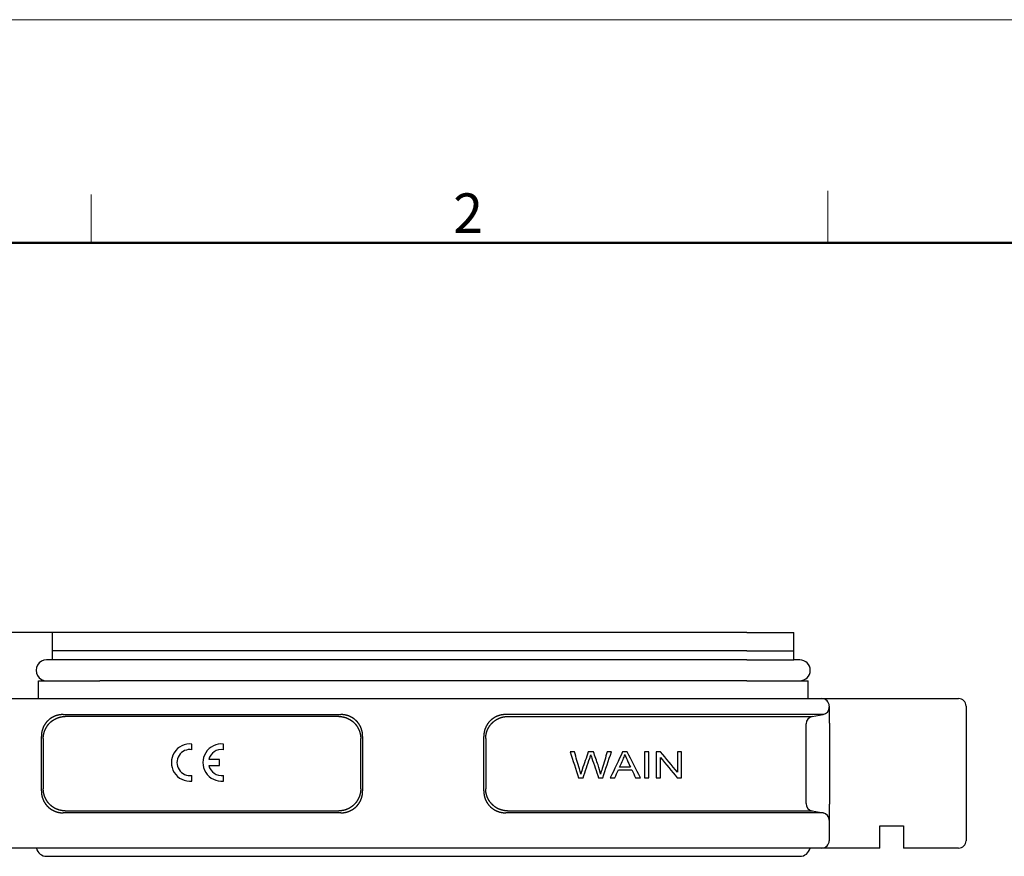
# Model space of a CAD drawing. Units: millimetres. Extents: x 1592 to 2186, y 588 to 1008.
# Drawn here: x 1681 to 1814, y 896 to 1008 of the extents above; entities that cross this region are included whole.
import ezdxf

# ---------------------------------------------------------------- set-up
doc = ezdxf.new("R2010")
doc.units = ezdxf.units.MM
doc.header["$PDMODE"] = 3
doc.header["$PDSIZE"] = 8
doc.layers.get('0').update_dxf_attribs({"linetype": 'CONTINUOUS', "lineweight": 30})
doc.layers.get('Defpoints').update_dxf_attribs({"linetype": 'CONTINUOUS'})
for name, color, linetype, lineweight in [('Dim', 3, 'CONTINUOUS', 15), ('图框', 7, 'CONTINUOUS', 20), ('粗实线', 7, 'CONTINUOUS', 25)]:
    doc.layers.add(name, color=color, linetype=linetype, lineweight=lineweight)
doc.styles.add('Romans字体', font='romans.shx', dxfattribs={"width": 0.75})
doc.dimstyles.new('01', dxfattribs={"dimtxt": 5, "dimasz": 4.5, "dimexe": 1.2, "dimexo": 0.2, "dimgap": 0.5, "dimtad": 1, "dimdsep": 46, "dimtxsty": 'Romans字体', "dimcen": 0, "dimclrd": 1, "dimclre": 6, "dimclrt": 4, "dimazin": 2, "dimtfac": 1, "dimtofl": 0, "dimtmove": 0, "dimatfit": 3, "dimfxl": 1, "dimtolj": 1, "dimtzin": 0, "dimarcsym": 0})

# ---------------------------------------------------------------- blocks, each defined once
blk = doc.blocks.new('A4图框-NEW')
at = {"layer": '图框', "color": 1, "lineweight": 18}
blk.add_line((833.413, 690.535), (1130.412, 690.535), dxfattribs=at)
at = {"layer": '图框', "color": 6}
for p, q in [((882.948, 678.796), (882.948, 675.535)), ((932.483, 679.035), (932.483, 675.535))]:
    blk.add_line(p, q, dxfattribs=at)
at = {"layer": '图框', "lineweight": 50}
blk.add_line((836.913, 675.535), (1126.929, 675.535), dxfattribs=at)
at = {"layer": '图框', "color": 6, "insert": (907.295, 678.86), "char_height": 2.652, "width": 2.55791, "attachment_point": 1, "style": 'Romans字体'}
blk.add_mtext('2', dxfattribs=at)
blk = doc.blocks.new('*D49')
at = {"color": 6, "linetype": 'Continuous', "lineweight": -2}
for p, q in [((1691.85, 925.99), (1649.83, 925.99)), ((1663.85, 896.99), (1649.83, 896.99))]:
    blk.add_line(p, q, dxfattribs=at)
at = {"color": 1, "linetype": 'Continuous', "lineweight": -2}
blk.add_line((1651.03, 902.49), (1651.03, 920.49), dxfattribs=at)
at = {"color": 1, "linetype": 'Continuous'}
for points in [[(1650.11, 920.49), (1651.94, 920.49), (1651.03, 925.99)], [(1650.11, 902.49), (1651.94, 902.49), (1651.03, 896.99)]]:
    blk.add_solid(points, dxfattribs=at)
at = {"layer": 'Defpoints', "color": 0, "linetype": 'Continuous'}
for p in [(1651.03, 925.99), (1692.05, 925.99), (1664.05, 896.99)]:
    blk.add_point(p, dxfattribs=at)
at = {"color": 4, "linetype": 'Continuous', "insert": (1646.53, 911.54), "char_height": 8, "attachment_point": 5, "rotation": 90, "style": 'Romans字体'}
blk.add_mtext('\\A1;29', dxfattribs=at)

msp = doc.modelspace()

# ---------------------------------------------------------------- linework, layer by layer
for p, q in [((1692.049, 925.993), (1685.699, 925.993)), ((1685.699, 923.493), (1685.699, 925.993)), ((1779.049, 925.993), (1692.049, 925.993)), ((1779.049, 925.993), (1785.399, 925.993)), ((1785.399, 923.493), (1785.399, 925.993)), ((1692.049, 923.493), (1685.699, 923.493)), ((1685.699, 922.293), (1685.699, 923.493)), ((1779.049, 923.493), (1692.049, 923.493)), ((1779.049, 923.493), (1785.399, 923.493)), ((1785.399, 922.293), (1785.399, 923.493)), ((1685.699, 922.293), (1684.899, 922.293)), ((1692.049, 922.293), (1685.699, 922.293)), ((1779.049, 922.293), (1692.049, 922.293)), ((1779.049, 922.293), (1785.399, 922.293)), ((1786.199, 922.293), (1785.399, 922.293)), ((1683.799, 919.493), (1692.049, 919.493)), ((1683.799, 917.093), (1683.799, 919.493)), ((1779.049, 919.493), (1692.049, 919.493)), ((1779.049, 919.493), (1787.299, 919.493)), ((1787.299, 917.093), (1787.299, 919.493)), ((1670.549, 917.093), (1779.049, 917.093)), ((1779.049, 917.093), (1789.149, 917.093)), ((1789.149, 917.093), (1794.149, 917.093)), ((1794.149, 917.093), (1800.549, 917.093)), ((1800.549, 917.093), (1807.549, 917.093)), ((1790.149, 916.093), (1790.149, 915.932)), ((1790.149, 915.932), (1790.149, 914.439)), ((1808.549, 916.093), (1808.549, 897.993)), ((1687.149, 914.947), (1724.449, 914.947)), ((1724.194, 914.692), (1687.404, 914.692)), ((1779.049, 914.947), (1746.649, 914.947)), ((1746.904, 914.692), (1779.049, 914.692)), ((1787.049, 902.979), (1787.049, 913.707)), ((1787.875, 914.692), (1789.323, 914.947)), ((1684.195, 904.693), (1684.195, 911.993)), ((1684.45, 911.738), (1684.45, 904.948)), ((1727.148, 904.948), (1727.148, 911.738)), ((1727.403, 911.993), (1727.403, 904.693)), ((1743.695, 904.693), (1743.695, 911.993)), ((1743.95, 911.738), (1743.95, 904.948)), ((1790.208, 912.006), (1790.208, 904.68)), ((1687.404, 901.994), (1724.194, 901.994)), ((1746.904, 901.994), (1779.049, 901.994)), ((1787.875, 901.994), (1789.323, 901.739)), ((1790.149, 902.247), (1790.149, 900.754)), ((1724.449, 901.739), (1687.149, 901.739)), ((1779.049, 901.739), (1746.649, 901.739)), ((1790.149, 900.754), (1790.149, 897.993)), ((1796.949, 897.993), (1796.949, 899.993)), ((1796.949, 899.993), (1800.149, 899.993)), ((1800.149, 899.993), (1800.149, 897.993)), ((1796.949, 896.993), (1796.949, 897.993)), ((1800.149, 897.993), (1800.149, 896.993)), ((1779.049, 896.993), (1674.149, 896.993)), ((1789.149, 896.993), (1779.049, 896.993)), ((1794.149, 896.993), (1789.149, 896.993)), ((1796.949, 896.993), (1794.149, 896.993)), ((1800.549, 896.993), (1800.149, 896.993)), ((1807.549, 896.993), (1800.549, 896.993)), ((1684.899, 895.893), (1694.099, 895.893)), ((1694.099, 895.893), (1776.999, 895.893)), ((1776.999, 895.893), (1786.199, 895.893))]:
    msp.add_line(p, q)
for points in [[(1687.149, 914.947), (1687.082, 914.947, 0.0054874), (1687.015, 914.946, 0.0055017), (1686.948, 914.943, 0.0054987), (1686.882, 914.938, 0.0054879), (1686.815, 914.932, 0.0054853), (1686.748, 914.925, 0.005486), (1686.682, 914.916, 0.0054894), (1686.616, 914.905, 0.0054957), (1686.55, 914.894, 0.0055048), (1686.485, 914.88, 0.0055173), (1686.42, 914.866, 0.0055318), (1686.355, 914.849, 0.0055505), (1686.291, 914.832, 0.0055706), (1686.227, 914.813, 0.0055956), (1686.163, 914.792, 0.0056203), (1686.101, 914.77, 0.0056494), (1686.038, 914.747, 0.0056813), (1685.976, 914.722, 0.0057226), (1685.915, 914.696, 0.0057469), (1685.855, 914.669, 0.0057592), (1685.795, 914.64, 0.005758), (1685.735, 914.609, 0.0057422), (1685.677, 914.578, 0.0057341), (1685.619, 914.545, 0.005731), (1685.562, 914.511, 0.0057304), (1685.506, 914.475, 0.0057314), (1685.451, 914.438, 0.0057356), (1685.397, 914.4, 0.0057434), (1685.343, 914.361, 0.0057526), (1685.291, 914.32, 0.005765), (1685.239, 914.278, 0.005781), (1685.188, 914.235, 0.0058041), (1685.139, 914.191, 0.0058174), (1685.09, 914.146, 0.0058243), (1685.043, 914.099, 0.005815), (1684.996, 914.052, 0.0057874), (1684.951, 914.003, 0.0057683), (1684.907, 913.954, 0.0057532), (1684.864, 913.903, 0.0057416), (1684.822, 913.852, 0.005731), (1684.782, 913.799, 0.0057243), (1684.742, 913.745, 0.0057204), (1684.704, 913.691, 0.0057195), (1684.667, 913.636, 0.0057218), (1684.632, 913.58, 0.0057264), (1684.597, 913.523, 0.005735), (1684.564, 913.465, 0.005745), (1684.533, 913.407, 0.0057595), (1684.502, 913.347, 0.0057753), (1684.473, 913.288, 0.0057969), (1684.446, 913.227, 0.0057876), (1684.42, 913.166, 0.005746), (1684.395, 913.104, 0.005716), (1684.372, 913.042, 0.0056897), (1684.35, 912.979, 0.005646), (1684.33, 912.915, 0.0055825), (1684.31, 912.851, 0.0056045), (1684.293, 912.787, 0.0056909), (1684.277, 912.722, 0.0055121), (1684.262, 912.657, 0.0051332), (1684.249, 912.592, 0.0056447), (1684.237, 912.526, 0.0067093), (1684.226, 912.458, 0.0050895), (1684.218, 912.394, 0.0017476), (1684.21, 912.336, 0.0071598), (1684.204, 912.261, 0.0123408), (1684.199, 912.145, 0.0060313), (1684.195, 911.993, 0.0031891)], [(1684.45, 911.738), (1684.451, 911.804, -0.005462), (1684.454, 911.869, -0.0054651), (1684.459, 911.935, -0.0054546), (1684.464, 912.001, -0.0054414), (1684.471, 912.066, -0.0054344), (1684.48, 912.131, -0.0054306), (1684.49, 912.197, -0.0054289), (1684.501, 912.261, -0.0054314), (1684.514, 912.326, -0.0054356), (1684.528, 912.391, -0.0054441), (1684.544, 912.455, -0.0054539), (1684.561, 912.519, -0.0054687), (1684.58, 912.582, -0.0054836), (1684.6, 912.645, -0.0055034), (1684.621, 912.708, -0.0055246), (1684.644, 912.77, -0.0055538), (1684.668, 912.831, -0.0055746), (1684.693, 912.892, -0.0055937), (1684.72, 912.953, -0.0055895), (1684.748, 913.013, -0.005563), (1684.778, 913.072, -0.0055445), (1684.809, 913.131, -0.0055308), (1684.841, 913.189, -0.0055204), (1684.874, 913.246, -0.0055118), (1684.909, 913.303, -0.005507), (1684.945, 913.358, -0.0055057), (1684.982, 913.413, -0.0055071), (1685.021, 913.467, -0.0055122), (1685.06, 913.521, -0.0055198), (1685.101, 913.573, -0.0055322), (1685.143, 913.624, -0.0055452), (1685.186, 913.675, -0.0055623), (1685.23, 913.724, -0.0055834), (1685.276, 913.773, -0.0056142), (1685.322, 913.82, -0.0056278), (1685.369, 913.867, -0.0056278), (1685.418, 913.912, -0.0056142), (1685.467, 913.956, -0.0055834), (1685.518, 913.999, -0.0055623), (1685.569, 914.041, -0.0055452), (1685.622, 914.082, -0.0055322), (1685.675, 914.122, -0.0055199), (1685.729, 914.16, -0.0055122), (1685.784, 914.197, -0.0055071), (1685.84, 914.233, -0.0055057), (1685.896, 914.268, -0.0055071), (1685.953, 914.301, -0.0055118), (1686.011, 914.334, -0.0055202), (1686.07, 914.365, -0.0055309), (1686.129, 914.394, -0.0055454), (1686.189, 914.422, -0.0055627), (1686.25, 914.449, -0.0055866), (1686.311, 914.475, -0.0055945), (1686.373, 914.499, -0.0055851), (1686.435, 914.521, -0.0055511), (1686.497, 914.543, -0.0054894), (1686.56, 914.563, -0.0055142), (1686.624, 914.581, -0.0056034), (1686.688, 914.598, -0.005433), (1686.752, 914.614, -0.005064), (1686.816, 914.628, -0.0055711), (1686.881, 914.641, -0.0066246), (1686.948, 914.652, -0.0050345), (1687.011, 914.662, -0.0017376), (1687.068, 914.671, -0.007082), (1687.142, 914.678, -0.0122279), (1687.255, 914.685, -0.0059925), (1687.404, 914.692, -0.0031739)], [(1724.194, 914.692), (1724.26, 914.691, -0.0054628), (1724.325, 914.688, -0.005466), (1724.391, 914.684, -0.0054556), (1724.456, 914.678, -0.0054423), (1724.522, 914.671, -0.0054353), (1724.587, 914.662, -0.0054315), (1724.652, 914.652, -0.0054298), (1724.717, 914.641, -0.0054322), (1724.782, 914.628, -0.0054364), (1724.847, 914.614, -0.0054448), (1724.911, 914.598, -0.0054545), (1724.975, 914.581, -0.0054693), (1725.038, 914.563, -0.0054841), (1725.101, 914.543, -0.0055038), (1725.164, 914.521, -0.0055249), (1725.226, 914.499, -0.005554), (1725.287, 914.475, -0.0055747), (1725.348, 914.449, -0.0055937), (1725.409, 914.422, -0.0055895), (1725.469, 914.394, -0.005563), (1725.528, 914.365, -0.0055445), (1725.587, 914.334, -0.0055308), (1725.645, 914.301, -0.0055204), (1725.702, 914.268, -0.0055118), (1725.759, 914.233, -0.005507), (1725.814, 914.197, -0.0055057), (1725.869, 914.16, -0.0055071), (1725.923, 914.122, -0.0055122), (1725.977, 914.082, -0.0055198), (1726.029, 914.041, -0.0055322), (1726.08, 913.999, -0.0055452), (1726.131, 913.956, -0.0055623), (1726.18, 913.912, -0.0055834), (1726.229, 913.867, -0.0056142), (1726.276, 913.82, -0.0056278), (1726.323, 913.773, -0.0056278), (1726.368, 913.724, -0.0056142), (1726.412, 913.675, -0.0055834), (1726.455, 913.624, -0.0055623), (1726.497, 913.573, -0.0055452), (1726.538, 913.521, -0.0055322), (1726.578, 913.467, -0.0055199), (1726.616, 913.413, -0.0055122), (1726.653, 913.358, -0.0055071), (1726.689, 913.303, -0.0055057), (1726.724, 913.246, -0.0055071), (1726.757, 913.189, -0.0055118), (1726.79, 913.131, -0.0055202), (1726.82, 913.072, -0.0055309), (1726.85, 913.013, -0.0055454), (1726.878, 912.953, -0.0055627), (1726.905, 912.892, -0.0055866), (1726.931, 912.831, -0.0055945), (1726.955, 912.77, -0.005585), (1726.977, 912.708, -0.0055509), (1726.999, 912.645, -0.0054891), (1727.019, 912.582, -0.0055139), (1727.037, 912.519, -0.005603), (1727.054, 912.455, -0.0054326), (1727.07, 912.391, -0.0050636), (1727.084, 912.327, -0.0055705), (1727.097, 912.261, -0.0066238), (1727.108, 912.194, -0.0050339), (1727.118, 912.131, -0.0017375), (1727.127, 912.074, -0.007081), (1727.134, 912.001, -0.0122261), (1727.141, 911.887, -0.0059917), (1727.148, 911.738, -0.0031735)], [(1727.403, 911.993), (1727.403, 912.06, 0.0054659), (1727.402, 912.127, 0.0054782), (1727.399, 912.194, 0.0054774), (1727.394, 912.261, 0.0054735), (1727.388, 912.327, 0.0054761), (1727.381, 912.394, 0.0054814), (1727.372, 912.46, 0.0054892), (1727.362, 912.526, 0.0055006), (1727.35, 912.592, 0.0055141), (1727.336, 912.657, 0.0055314), (1727.322, 912.722, 0.0055503), (1727.306, 912.787, 0.005574), (1727.288, 912.851, 0.0055977), (1727.269, 912.915, 0.005626), (1727.248, 912.979, 0.0056562), (1727.227, 913.042, 0.0056941), (1727.203, 913.104, 0.0057228), (1727.178, 913.166, 0.0057483), (1727.152, 913.227, 0.0057506), (1727.125, 913.288, 0.0057298), (1727.096, 913.347, 0.0057173), (1727.065, 913.407, 0.0057092), (1727.034, 913.465, 0.0057043), (1727.001, 913.523, 0.0057007), (1726.966, 913.58, 0.0057008), (1726.931, 913.636, 0.0057038), (1726.894, 913.691, 0.0057095), (1726.856, 913.746, 0.0057185), (1726.817, 913.799, 0.0057298), (1726.776, 913.852, 0.0057454), (1726.734, 913.903, 0.0057614), (1726.691, 913.954, 0.0057811), (1726.647, 914.004, 0.0058047), (1726.602, 914.052, 0.0058378), (1726.556, 914.1, 0.0058526), (1726.508, 914.146, 0.0058526), (1726.46, 914.191, 0.0058378), (1726.41, 914.235, 0.0058047), (1726.359, 914.278, 0.0057811), (1726.308, 914.32, 0.0057614), (1726.255, 914.361, 0.0057454), (1726.202, 914.4, 0.0057298), (1726.147, 914.438, 0.0057185), (1726.092, 914.475, 0.0057095), (1726.036, 914.51, 0.0057038), (1725.979, 914.545, 0.0057008), (1725.921, 914.578, 0.0057007), (1725.863, 914.609, 0.0057041), (1725.803, 914.64, 0.0057093), (1725.744, 914.669, 0.0057182), (1725.683, 914.696, 0.0057295), (1725.622, 914.722, 0.0057476), (1725.56, 914.747, 0.0057491), (1725.498, 914.771, 0.0057335), (1725.435, 914.792, 0.0056912), (1725.371, 914.813, 0.0056199), (1725.307, 914.832, 0.0056369), (1725.243, 914.85, 0.0057197), (1725.178, 914.866, 0.0055371), (1725.113, 914.88, 0.0051535), (1725.048, 914.894, 0.0056608), (1724.982, 914.906, 0.0067192), (1724.914, 914.916, 0.0050968), (1724.85, 914.925, 0.0017576), (1724.792, 914.932, 0.0071556), (1724.717, 914.938, 0.0123142), (1724.601, 914.943, 0.0060172), (1724.449, 914.947, 0.0031827)], [(1746.649, 914.947), (1746.582, 914.947, 0.0054672), (1746.515, 914.946, 0.0054794), (1746.448, 914.943, 0.0054785), (1746.382, 914.938, 0.0054745), (1746.315, 914.932, 0.0054769), (1746.249, 914.925, 0.0054821), (1746.182, 914.916, 0.0054898), (1746.116, 914.906, 0.0055011), (1746.05, 914.894, 0.0055145), (1745.985, 914.88, 0.0055318), (1745.92, 914.866, 0.0055506), (1745.855, 914.85, 0.0055742), (1745.791, 914.832, 0.0055979), (1745.727, 914.813, 0.0056261), (1745.664, 914.792, 0.0056562), (1745.601, 914.771, 0.0056942), (1745.538, 914.747, 0.0057229), (1745.476, 914.722, 0.0057483), (1745.415, 914.696, 0.0057506), (1745.355, 914.669, 0.0057298), (1745.295, 914.64, 0.0057173), (1745.236, 914.609, 0.0057092), (1745.177, 914.578, 0.0057043), (1745.119, 914.545, 0.0057007), (1745.063, 914.51, 0.0057008), (1745.006, 914.475, 0.0057038), (1744.951, 914.438, 0.0057095), (1744.897, 914.4, 0.0057185), (1744.843, 914.361, 0.0057298), (1744.791, 914.32, 0.0057454), (1744.739, 914.278, 0.0057614), (1744.688, 914.235, 0.0057811), (1744.639, 914.191, 0.0058047), (1744.59, 914.146, 0.0058378), (1744.543, 914.1, 0.0058526), (1744.496, 914.052, 0.0058526), (1744.451, 914.004, 0.0058378), (1744.407, 913.954, 0.0058047), (1744.364, 913.903, 0.0057811), (1744.322, 913.852, 0.0057614), (1744.282, 913.799, 0.0057454), (1744.242, 913.746, 0.0057298), (1744.204, 913.691, 0.0057185), (1744.167, 913.636, 0.0057095), (1744.132, 913.58, 0.0057038), (1744.098, 913.523, 0.0057008), (1744.065, 913.465, 0.0057007), (1744.033, 913.407, 0.0057041), (1744.003, 913.347, 0.0057093), (1743.974, 913.288, 0.0057182), (1743.946, 913.227, 0.0057295), (1743.92, 913.166, 0.0057476), (1743.895, 913.104, 0.0057492), (1743.872, 913.042, 0.0057335), (1743.85, 912.979, 0.0056912), (1743.829, 912.915, 0.00562), (1743.81, 912.851, 0.0056371), (1743.793, 912.787, 0.0057199), (1743.777, 912.722, 0.0055373), (1743.762, 912.657, 0.0051537), (1743.749, 912.592, 0.005661), (1743.737, 912.526, 0.0067195), (1743.726, 912.458, 0.005097), (1743.717, 912.394, 0.0017576), (1743.71, 912.336, 0.0071559), (1743.704, 912.261, 0.0123148), (1743.699, 912.145, 0.0060174), (1743.695, 911.993, 0.0031828)], [(1743.95, 911.738), (1743.951, 911.804, -0.0054635), (1743.954, 911.869, -0.0054666), (1743.959, 911.935, -0.0054561), (1743.964, 912.001, -0.0054427), (1743.971, 912.066, -0.0054356), (1743.98, 912.131, -0.0054317), (1743.99, 912.197, -0.00543), (1744.001, 912.261, -0.0054323), (1744.014, 912.326, -0.0054365), (1744.028, 912.391, -0.0054449), (1744.044, 912.455, -0.0054545), (1744.061, 912.519, -0.0054693), (1744.08, 912.582, -0.0054841), (1744.1, 912.645, -0.0055038), (1744.121, 912.708, -0.0055249), (1744.144, 912.77, -0.005554), (1744.168, 912.831, -0.0055747), (1744.193, 912.892, -0.0055937), (1744.22, 912.953, -0.0055895), (1744.248, 913.013, -0.005563), (1744.278, 913.072, -0.0055445), (1744.309, 913.131, -0.0055308), (1744.341, 913.189, -0.0055204), (1744.374, 913.246, -0.0055118), (1744.409, 913.303, -0.005507), (1744.445, 913.358, -0.0055057), (1744.482, 913.413, -0.0055071), (1744.521, 913.467, -0.0055122), (1744.56, 913.521, -0.0055198), (1744.601, 913.573, -0.0055322), (1744.643, 913.624, -0.0055452), (1744.686, 913.675, -0.0055623), (1744.73, 913.724, -0.0055834), (1744.776, 913.773, -0.0056142), (1744.822, 913.82, -0.0056278), (1744.869, 913.867, -0.0056278), (1744.918, 913.912, -0.0056142), (1744.967, 913.956, -0.0055834), (1745.018, 913.999, -0.0055623), (1745.069, 914.041, -0.0055452), (1745.122, 914.082, -0.0055322), (1745.175, 914.122, -0.0055199), (1745.229, 914.16, -0.0055122), (1745.284, 914.197, -0.0055071), (1745.34, 914.233, -0.0055057), (1745.396, 914.268, -0.0055071), (1745.453, 914.301, -0.0055118), (1745.511, 914.334, -0.0055202), (1745.57, 914.365, -0.0055309), (1745.629, 914.394, -0.0055454), (1745.689, 914.422, -0.0055627), (1745.75, 914.449, -0.0055866), (1745.811, 914.475, -0.0055945), (1745.873, 914.499, -0.0055851), (1745.935, 914.521, -0.005551), (1745.997, 914.543, -0.0054893), (1746.06, 914.563, -0.0055141), (1746.124, 914.581, -0.0056033), (1746.188, 914.598, -0.005433), (1746.252, 914.614, -0.005064), (1746.316, 914.628, -0.005571), (1746.381, 914.641, -0.0066245), (1746.448, 914.652, -0.0050344), (1746.511, 914.662, -0.0017376), (1746.568, 914.671, -0.007082), (1746.642, 914.678, -0.012228), (1746.755, 914.685, -0.0059926), (1746.904, 914.692, -0.003174)], [(1789.323, 914.947), (1789.322, 914.947, 0.0007024), (1789.319, 914.947, 0.0000651), (1789.313, 914.947, 0.0000223), (1789.306, 914.947, 0.0000109), (1789.297, 914.947, 0.0000062), (1789.285, 914.947, 0.000004), (1789.271, 914.947, 0.0000026), (1789.256, 914.947, 0.0000018), (1789.238, 914.947, 0.0000012), (1789.218, 914.947, 0.0000008), (1789.196, 914.947, 0.0000005), (1789.172, 914.947, 0.0000003), (1789.146, 914.947, 0.0000002), (1789.118, 914.947, 0), (1789.088, 914.947), (1789.056, 914.947), (1789.022, 914.947), (1788.985, 914.947), (1788.947, 914.947), (1788.907, 914.947), (1788.864, 914.947), (1788.82, 914.947), (1788.774, 914.947), (1788.725, 914.947), (1788.675, 914.947), (1788.623, 914.947), (1788.569, 914.947), (1788.512, 914.947), (1788.454, 914.947), (1788.394, 914.947), (1788.332, 914.947), (1788.269, 914.947), (1788.203, 914.947), (1788.135, 914.947), (1788.066, 914.947), (1787.995, 914.947), (1787.922, 914.947), (1787.847, 914.947), (1787.77, 914.947), (1787.692, 914.947), (1787.612, 914.947), (1787.53, 914.947), (1787.446, 914.947), (1787.361, 914.947), (1787.274, 914.947), (1787.185, 914.947), (1787.094, 914.947), (1787.002, 914.947), (1786.909, 914.947), (1786.813, 914.947), (1786.717, 914.947), (1786.618, 914.947), (1786.518, 914.947), (1786.417, 914.947), (1786.314, 914.947), (1786.209, 914.947), (1786.103, 914.947), (1785.996, 914.947), (1785.887, 914.947), (1785.777, 914.947), (1785.665, 914.947), (1785.552, 914.947), (1785.438, 914.947), (1785.323, 914.947), (1785.206, 914.947), (1785.088, 914.947), (1784.969, 914.947), (1784.848, 914.947), (1784.726, 914.947), (1784.604, 914.947), (1784.48, 914.947), (1784.354, 914.947), (1784.228, 914.947), (1784.101, 914.947), (1783.973, 914.947), (1783.843, 914.947), (1783.713, 914.947), (1783.582, 914.947), (1783.45, 914.947), (1783.317, 914.947), (1783.183, 914.947), (1783.048, 914.947), (1782.913, 914.947), (1782.776, 914.947), (1782.639, 914.947), (1782.502, 914.947), (1782.363, 914.947), (1782.224, 914.947), (1782.084, 914.947), (1781.944, 914.947), (1781.803, 914.947), (1781.661, 914.947), (1781.519, 914.947), (1781.376, 914.947), (1781.233, 914.947), (1781.089, 914.947), (1780.945, 914.947), (1780.801, 914.947, 0), (1780.656, 914.947, 0), (1780.511, 914.947, 0.0000001), (1780.367, 914.947, 0.0000001), (1780.22, 914.947, 0.0000002), (1780.07, 914.947, 0.0000001), (1779.928, 914.947), (1779.8, 914.947, 0.0000002), (1779.636, 914.947, 0.0000005), (1779.382, 914.947, 0.0000003), (1779.049, 914.947, 0.0000001)], [(1779.049, 914.692), (1779.203, 914.692, -0.0000002), (1779.357, 914.692, -0.0000003), (1779.511, 914.692, -0.0000002), (1779.665, 914.692, -0.0000002), (1779.818, 914.692, -0.0000002), (1779.972, 914.692, -0.0000002), (1780.125, 914.692, -0.0000002), (1780.277, 914.692, -0.0000002), (1780.43, 914.692, -0.0000002), (1780.582, 914.692, -0.0000001), (1780.733, 914.692, -0.0000001), (1780.885, 914.692, -0.0000001), (1781.035, 914.692, -0.0000001), (1781.185, 914.692, -0.0000001), (1781.334, 914.692, -0.0000001), (1781.483, 914.692, -0.0000001), (1781.631, 914.692, 0), (1781.778, 914.692, 0), (1781.924, 914.692), (1782.069, 914.692), (1782.213, 914.692), (1782.357, 914.692), (1782.499, 914.692), (1782.641, 914.692), (1782.781, 914.692), (1782.92, 914.692), (1783.058, 914.692), (1783.194, 914.692), (1783.33, 914.692), (1783.464, 914.692), (1783.597, 914.692), (1783.728, 914.692), (1783.858, 914.692), (1783.986, 914.692), (1784.113, 914.692), (1784.239, 914.692), (1784.362, 914.692), (1784.485, 914.692), (1784.605, 914.692), (1784.724, 914.692), (1784.841, 914.692), (1784.957, 914.692), (1785.07, 914.692), (1785.182, 914.692), (1785.292, 914.692), (1785.4, 914.692), (1785.506, 914.692), (1785.61, 914.692), (1785.712, 914.692), (1785.812, 914.692), (1785.91, 914.692), (1786.005, 914.692), (1786.099, 914.692), (1786.191, 914.692), (1786.28, 914.692), (1786.367, 914.692), (1786.452, 914.692), (1786.535, 914.692), (1786.615, 914.692), (1786.694, 914.692), (1786.769, 914.692), (1786.843, 914.692), (1786.914, 914.692), (1786.983, 914.692), (1787.049, 914.692), (1787.113, 914.692), (1787.174, 914.692), (1787.233, 914.692), (1787.289, 914.692), (1787.343, 914.692), (1787.395, 914.692), (1787.444, 914.692), (1787.49, 914.692), (1787.534, 914.692), (1787.575, 914.692), (1787.613, 914.692, 0), (1787.649, 914.692), (1787.683, 914.692, -0.0000002), (1787.713, 914.692, -0.0000003), (1787.741, 914.692, -0.0000006), (1787.767, 914.692, -0.0000012), (1787.79, 914.692, -0.0000025), (1787.81, 914.692, -0.0000026), (1787.827, 914.692, -0.0000004), (1787.842, 914.692, -0.0000064), (1787.854, 914.692, -0.0000278), (1787.865, 914.692, -0.0000394), (1787.875, 914.692, -0.0000443)], [(1790.149, 914.439), (1790.149, 914.397, 0.0009063), (1790.149, 914.355, 0.0009102), (1790.15, 914.313, 0.0008725), (1790.15, 914.27, 0.0007918), (1790.151, 914.227, 0.0007298), (1790.152, 914.184, 0.000675), (1790.153, 914.14, 0.0006238), (1790.154, 914.096, 0.0005669), (1790.155, 914.051, 0.0005172), (1790.156, 914.006, 0.0004647), (1790.158, 913.961, 0.0004183), (1790.159, 913.915, 0.0003682), (1790.161, 913.869, 0.0003241), (1790.162, 913.823, 0.0002764), (1790.164, 913.776, 0.0002346), (1790.165, 913.73, 0.000189), (1790.167, 913.682, 0.000149), (1790.169, 913.635, 0.0001053), (1790.171, 913.587, 0.000067), (1790.172, 913.539, 0.0000246), (1790.174, 913.491, -0.000012), (1790.176, 913.442, -0.0000524), (1790.178, 913.393, -0.0000886), (1790.18, 913.344, -0.00013), (1790.181, 913.295, -0.0001617), (1790.183, 913.245, -0.0001924), (1790.185, 913.195, -0.0002106), (1790.186, 913.145, -0.000222), (1790.188, 913.095, -0.0002331), (1790.19, 913.044, -0.0002475), (1790.191, 912.993, -0.0002594), (1790.193, 912.942, -0.0002728), (1790.194, 912.891, -0.0002849), (1790.196, 912.84, -0.0002995), (1790.197, 912.789, -0.0003104), (1790.198, 912.737, -0.0003217), (1790.199, 912.686, -0.0003375), (1790.201, 912.634, -0.0003605), (1790.202, 912.582, -0.0003602), (1790.203, 912.53, -0.0003446), (1790.204, 912.478, -0.0004002), (1790.204, 912.425, -0.0005066), (1790.205, 912.372, -0.0003842), (1790.206, 912.321, -0.0001064), (1790.206, 912.275, -0.0005889), (1790.207, 912.216, -0.0010765), (1790.207, 912.125, -0.0005295), (1790.208, 912.006, -0.0002768)], [(1684.195, 904.693), (1684.195, 904.626, 0.0054867), (1684.197, 904.559, 0.0055009), (1684.2, 904.492, 0.0054978), (1684.204, 904.426, 0.0054871), (1684.21, 904.359, 0.0054846), (1684.218, 904.293, 0.0054853), (1684.227, 904.226, 0.0054887), (1684.237, 904.16, 0.005495), (1684.249, 904.094, 0.0055042), (1684.262, 904.029, 0.0055168), (1684.277, 903.964, 0.0055313), (1684.293, 903.899, 0.00555), (1684.311, 903.835, 0.0055701), (1684.33, 903.771, 0.0055952), (1684.35, 903.707, 0.00562), (1684.372, 903.645, 0.0056492), (1684.395, 903.582, 0.0056812), (1684.42, 903.52, 0.0057225), (1684.446, 903.459, 0.0057469), (1684.474, 903.399, 0.0057592), (1684.503, 903.339, 0.005758), (1684.533, 903.28, 0.0057422), (1684.564, 903.221, 0.0057341), (1684.597, 903.163, 0.005731), (1684.632, 903.106, 0.0057304), (1684.667, 903.05, 0.0057314), (1684.704, 902.995, 0.0057356), (1684.742, 902.941, 0.0057434), (1684.782, 902.887, 0.0057526), (1684.822, 902.835, 0.005765), (1684.864, 902.783, 0.005781), (1684.907, 902.732, 0.0058041), (1684.951, 902.683, 0.0058174), (1684.996, 902.634, 0.0058243), (1685.043, 902.587, 0.005815), (1685.09, 902.54, 0.0057874), (1685.139, 902.495, 0.0057683), (1685.189, 902.451, 0.0057532), (1685.239, 902.408, 0.0057416), (1685.291, 902.366, 0.005731), (1685.343, 902.326, 0.0057243), (1685.397, 902.286, 0.0057204), (1685.451, 902.248, 0.0057195), (1685.506, 902.211, 0.0057218), (1685.563, 902.176, 0.0057264), (1685.619, 902.141, 0.005735), (1685.677, 902.108, 0.005745), (1685.736, 902.077, 0.0057595), (1685.795, 902.046, 0.0057753), (1685.855, 902.018, 0.0057969), (1685.915, 901.99, 0.0057876), (1685.976, 901.964, 0.005746), (1686.038, 901.939, 0.0057161), (1686.101, 901.916, 0.0056898), (1686.164, 901.894, 0.0056462), (1686.227, 901.874, 0.0055828), (1686.291, 901.855, 0.0056048), (1686.355, 901.837, 0.0056913), (1686.42, 901.821, 0.0055126), (1686.485, 901.806, 0.0051337), (1686.55, 901.793, 0.0056454), (1686.616, 901.781, 0.0067102), (1686.684, 901.771, 0.0050902), (1686.749, 901.762, 0.0017477), (1686.807, 901.754, 0.007161), (1686.882, 901.748, 0.0123433), (1686.997, 901.743, 0.0060325), (1687.149, 901.739, 0.0031897)], [(1687.404, 901.994), (1687.339, 901.995, -0.0054825), (1687.273, 901.998, -0.0054881), (1687.207, 902.003, -0.005476), (1687.142, 902.008, -0.0054562), (1687.076, 902.015, -0.0054443), (1687.011, 902.024, -0.005436), (1686.946, 902.034, -0.00543), (1686.881, 902.046, -0.0054272), (1686.816, 902.058, -0.0054268), (1686.752, 902.073, -0.0054302), (1686.688, 902.088, -0.0054352), (1686.624, 902.105, -0.0054446), (1686.56, 902.124, -0.0054551), (1686.497, 902.144, -0.0054705), (1686.435, 902.165, -0.005486), (1686.373, 902.188, -0.0055064), (1686.311, 902.212, -0.0055278), (1686.25, 902.237, -0.0055567), (1686.189, 902.264, -0.0055785), (1686.129, 902.292, -0.0055998), (1686.07, 902.322, -0.0055971), (1686.012, 902.353, -0.0055718), (1685.954, 902.385, -0.0055542), (1685.896, 902.418, -0.0055413), (1685.84, 902.453, -0.0055318), (1685.784, 902.489, -0.0055245), (1685.729, 902.526, -0.0055209), (1685.675, 902.565, -0.005521), (1685.622, 902.604, -0.0055239), (1685.569, 902.645, -0.0055308), (1685.518, 902.687, -0.00554), (1685.468, 902.73, -0.005554), (1685.418, 902.774, -0.0055692), (1685.369, 902.82, -0.0055894), (1685.322, 902.866, -0.0056114), (1685.276, 902.913, -0.0056406), (1685.23, 902.962, -0.0056419), (1685.186, 903.011, -0.0056151), (1685.143, 903.062, -0.0055916), (1685.101, 903.113, -0.0055655), (1685.06, 903.166, -0.0055457), (1685.021, 903.219, -0.005527), (1684.982, 903.273, -0.0055132), (1684.945, 903.328, -0.0055006), (1684.909, 903.384, -0.0054925), (1684.874, 903.44, -0.0054866), (1684.841, 903.498, -0.0054843), (1684.809, 903.556, -0.0054846), (1684.778, 903.614, -0.0054888), (1684.748, 903.673, -0.0054969), (1684.72, 903.733, -0.0055054), (1684.693, 903.794, -0.0055155), (1684.668, 903.855, -0.0055361), (1684.644, 903.917, -0.0055692), (1684.621, 903.979, -0.0055724), (1684.599, 904.041, -0.0055516), (1684.58, 904.104, -0.0055885), (1684.561, 904.168, -0.005663), (1684.544, 904.232, -0.0054826), (1684.528, 904.296, -0.0051064), (1684.514, 904.36, -0.0056063), (1684.501, 904.425, -0.0066484), (1684.49, 904.492, -0.0050518), (1684.48, 904.555, -0.0017578), (1684.472, 904.612, -0.0070792), (1684.464, 904.686, -0.0121858), (1684.457, 904.799, -0.0059696), (1684.45, 904.948, -0.0031638)], [(1727.148, 904.948), (1727.147, 904.883, -0.0054622), (1727.144, 904.817, -0.0054653), (1727.14, 904.751, -0.0054548), (1727.134, 904.686, -0.0054416), (1727.127, 904.62, -0.0054346), (1727.118, 904.555, -0.0054308), (1727.108, 904.49, -0.0054291), (1727.097, 904.425, -0.0054315), (1727.084, 904.36, -0.0054358), (1727.07, 904.296, -0.0054442), (1727.054, 904.232, -0.005454), (1727.037, 904.168, -0.0054689), (1727.019, 904.104, -0.0054837), (1726.999, 904.041, -0.0055035), (1726.977, 903.979, -0.0055247), (1726.955, 903.917, -0.0055539), (1726.931, 903.855, -0.0055747), (1726.905, 903.794, -0.0055937), (1726.878, 903.733, -0.0055895), (1726.85, 903.673, -0.005563), (1726.82, 903.614, -0.0055445), (1726.79, 903.555, -0.0055308), (1726.757, 903.498, -0.0055204), (1726.724, 903.44, -0.0055118), (1726.689, 903.384, -0.005507), (1726.653, 903.328, -0.0055057), (1726.616, 903.273, -0.0055071), (1726.578, 903.219, -0.0055122), (1726.538, 903.166, -0.0055198), (1726.497, 903.113, -0.0055322), (1726.455, 903.062, -0.0055452), (1726.412, 903.012, -0.0055623), (1726.368, 902.962, -0.0055834), (1726.323, 902.914, -0.0056142), (1726.276, 902.866, -0.0056278), (1726.229, 902.82, -0.0056278), (1726.18, 902.774, -0.0056142), (1726.131, 902.73, -0.0055834), (1726.08, 902.687, -0.0055623), (1726.029, 902.645, -0.0055452), (1725.977, 902.604, -0.0055322), (1725.923, 902.565, -0.0055199), (1725.869, 902.526, -0.0055122), (1725.814, 902.489, -0.0055071), (1725.759, 902.453, -0.0055057), (1725.702, 902.418, -0.0055071), (1725.645, 902.385, -0.0055118), (1725.587, 902.353, -0.0055202), (1725.528, 902.322, -0.0055309), (1725.469, 902.292, -0.0055454), (1725.409, 902.264, -0.0055627), (1725.348, 902.237, -0.0055866), (1725.287, 902.212, -0.0055945), (1725.226, 902.188, -0.0055851), (1725.164, 902.165, -0.0055511), (1725.101, 902.144, -0.0054894), (1725.038, 902.124, -0.0055143), (1724.975, 902.105, -0.0056035), (1724.911, 902.088, -0.0054332), (1724.847, 902.072, -0.0050641), (1724.783, 902.058, -0.0055713), (1724.717, 902.045, -0.0066249), (1724.65, 902.034, -0.0050346), (1724.587, 902.024, -0.0017376), (1724.53, 902.016, -0.0070823), (1724.456, 902.008, -0.0122285), (1724.343, 902.001, -0.0059928), (1724.194, 901.994, -0.003174)], [(1724.449, 901.739), (1724.516, 901.739, 0.0054673), (1724.583, 901.741, 0.0054796), (1724.65, 901.744, 0.0054787), (1724.717, 901.748, 0.0054747), (1724.783, 901.754, 0.0054771), (1724.85, 901.762, 0.0054823), (1724.916, 901.77, 0.00549), (1724.982, 901.781, 0.0055013), (1725.048, 901.793, 0.0055148), (1725.113, 901.806, 0.005532), (1725.178, 901.821, 0.0055508), (1725.243, 901.837, 0.0055744), (1725.307, 901.854, 0.0055981), (1725.371, 901.873, 0.0056263), (1725.435, 901.894, 0.0056563), (1725.498, 901.916, 0.0056942), (1725.56, 901.939, 0.0057229), (1725.622, 901.964, 0.0057483), (1725.683, 901.99, 0.0057506), (1725.744, 902.018, 0.0057298), (1725.803, 902.047, 0.0057173), (1725.863, 902.077, 0.0057092), (1725.921, 902.109, 0.0057043), (1725.979, 902.142, 0.0057007), (1726.036, 902.176, 0.0057008), (1726.092, 902.211, 0.0057038), (1726.147, 902.248, 0.0057095), (1726.202, 902.286, 0.0057185), (1726.255, 902.326, 0.0057298), (1726.308, 902.366, 0.0057454), (1726.359, 902.408, 0.0057614), (1726.41, 902.451, 0.0057811), (1726.46, 902.495, 0.0058047), (1726.508, 902.54, 0.0058378), (1726.556, 902.587, 0.0058526), (1726.602, 902.634, 0.0058526), (1726.647, 902.683, 0.0058378), (1726.691, 902.732, 0.0058047), (1726.734, 902.783, 0.0057811), (1726.776, 902.835, 0.0057614), (1726.817, 902.887, 0.0057454), (1726.856, 902.941, 0.0057298), (1726.894, 902.995, 0.0057185), (1726.931, 903.05, 0.0057095), (1726.966, 903.107, 0.0057038), (1727.001, 903.164, 0.0057008), (1727.034, 903.221, 0.0057007), (1727.065, 903.28, 0.0057041), (1727.096, 903.339, 0.0057093), (1727.125, 903.399, 0.0057182), (1727.152, 903.459, 0.0057295), (1727.178, 903.521, 0.0057476), (1727.203, 903.582, 0.0057491), (1727.227, 903.645, 0.0057334), (1727.248, 903.708, 0.005691), (1727.269, 903.771, 0.0056197), (1727.288, 903.835, 0.0056366), (1727.306, 903.899, 0.0057194), (1727.322, 903.964, 0.0055367), (1727.336, 904.029, 0.0051531), (1727.35, 904.094, 0.0056602), (1727.362, 904.16, 0.0067185), (1727.372, 904.228, 0.0050962), (1727.381, 904.293, 0.0017575), (1727.388, 904.351, 0.0071546), (1727.394, 904.426, 0.0123125), (1727.399, 904.541, 0.0060164), (1727.403, 904.693, 0.0031823)], [(1743.695, 904.693), (1743.695, 904.626, 0.0054879), (1743.697, 904.559, 0.0055022), (1743.7, 904.492, 0.0054991), (1743.704, 904.426, 0.0054883), (1743.71, 904.359, 0.0054856), (1743.718, 904.293, 0.0054863), (1743.727, 904.226, 0.0054896), (1743.737, 904.16, 0.0054959), (1743.749, 904.094, 0.0055049), (1743.762, 904.029, 0.0055174), (1743.777, 903.964, 0.0055319), (1743.793, 903.899, 0.0055505), (1743.811, 903.835, 0.0055706), (1743.83, 903.771, 0.0055956), (1743.85, 903.707, 0.0056203), (1743.872, 903.645, 0.0056494), (1743.895, 903.582, 0.0056813), (1743.92, 903.52, 0.0057226), (1743.946, 903.459, 0.0057469), (1743.974, 903.399, 0.0057592), (1744.003, 903.339, 0.005758), (1744.033, 903.28, 0.0057422), (1744.064, 903.221, 0.0057341), (1744.097, 903.163, 0.005731), (1744.132, 903.106, 0.0057304), (1744.167, 903.05, 0.0057314), (1744.204, 902.995, 0.0057356), (1744.242, 902.941, 0.0057434), (1744.282, 902.887, 0.0057526), (1744.322, 902.835, 0.005765), (1744.364, 902.783, 0.005781), (1744.407, 902.732, 0.0058041), (1744.451, 902.683, 0.0058174), (1744.496, 902.634, 0.0058243), (1744.543, 902.587, 0.005815), (1744.59, 902.54, 0.0057874), (1744.639, 902.495, 0.0057683), (1744.689, 902.451, 0.0057532), (1744.739, 902.408, 0.0057416), (1744.791, 902.366, 0.005731), (1744.843, 902.326, 0.0057243), (1744.897, 902.286, 0.0057204), (1744.951, 902.248, 0.0057195), (1745.006, 902.211, 0.0057218), (1745.063, 902.176, 0.0057264), (1745.119, 902.141, 0.005735), (1745.177, 902.108, 0.005745), (1745.236, 902.077, 0.0057595), (1745.295, 902.046, 0.0057753), (1745.355, 902.018, 0.0057969), (1745.415, 901.99, 0.0057876), (1745.476, 901.964, 0.005746), (1745.538, 901.939, 0.0057161), (1745.601, 901.916, 0.0056898), (1745.664, 901.894, 0.0056461), (1745.727, 901.874, 0.0055827), (1745.791, 901.855, 0.0056047), (1745.855, 901.837, 0.0056912), (1745.92, 901.821, 0.0055125), (1745.985, 901.806, 0.0051336), (1746.05, 901.793, 0.0056453), (1746.116, 901.781, 0.0067102), (1746.184, 901.771, 0.0050902), (1746.249, 901.762, 0.0017477), (1746.307, 901.754, 0.007161), (1746.382, 901.748, 0.0123434), (1746.497, 901.743, 0.0060326), (1746.649, 901.739, 0.0031898)], [(1746.904, 901.994), (1746.839, 901.995, -0.0054826), (1746.773, 901.998, -0.0054883), (1746.707, 902.003, -0.0054761), (1746.642, 902.008, -0.0054563), (1746.576, 902.015, -0.0054443), (1746.511, 902.024, -0.005436), (1746.446, 902.034, -0.00543), (1746.381, 902.046, -0.0054272), (1746.316, 902.058, -0.0054268), (1746.252, 902.073, -0.0054301), (1746.188, 902.088, -0.0054352), (1746.124, 902.105, -0.0054445), (1746.06, 902.124, -0.005455), (1745.997, 902.144, -0.0054705), (1745.935, 902.165, -0.0054859), (1745.873, 902.188, -0.0055063), (1745.811, 902.212, -0.0055277), (1745.75, 902.237, -0.0055567), (1745.689, 902.264, -0.0055784), (1745.629, 902.292, -0.0055998), (1745.57, 902.322, -0.0055971), (1745.512, 902.353, -0.0055718), (1745.454, 902.385, -0.0055542), (1745.396, 902.418, -0.0055413), (1745.34, 902.453, -0.0055318), (1745.284, 902.489, -0.0055245), (1745.229, 902.526, -0.0055209), (1745.175, 902.565, -0.005521), (1745.122, 902.604, -0.0055239), (1745.069, 902.645, -0.0055308), (1745.018, 902.687, -0.00554), (1744.968, 902.73, -0.005554), (1744.918, 902.774, -0.0055692), (1744.869, 902.82, -0.0055894), (1744.822, 902.866, -0.0056114), (1744.776, 902.913, -0.0056406), (1744.73, 902.962, -0.0056419), (1744.686, 903.011, -0.0056151), (1744.643, 903.062, -0.0055916), (1744.601, 903.113, -0.0055655), (1744.56, 903.166, -0.0055457), (1744.521, 903.219, -0.005527), (1744.482, 903.273, -0.0055132), (1744.445, 903.328, -0.0055006), (1744.409, 903.384, -0.0054925), (1744.374, 903.44, -0.0054866), (1744.341, 903.498, -0.0054843), (1744.309, 903.556, -0.0054846), (1744.278, 903.614, -0.0054888), (1744.248, 903.673, -0.0054969), (1744.22, 903.733, -0.0055054), (1744.193, 903.794, -0.0055155), (1744.168, 903.855, -0.0055361), (1744.144, 903.917, -0.0055692), (1744.121, 903.979, -0.0055724), (1744.099, 904.041, -0.0055517), (1744.08, 904.104, -0.0055886), (1744.061, 904.168, -0.0056634), (1744.044, 904.232, -0.0054831), (1744.028, 904.296, -0.0051069), (1744.014, 904.36, -0.0056072), (1744.001, 904.425, -0.0066498), (1743.99, 904.492, -0.0050529), (1743.98, 904.555, -0.0017579), (1743.972, 904.612, -0.0070812), (1743.964, 904.686, -0.01219), (1743.957, 904.799, -0.0059717), (1743.95, 904.948, -0.0031648)], [(1790.208, 904.68), (1790.208, 904.628, -0.0004959), (1790.207, 904.575, -0.0005032), (1790.207, 904.523, -0.0004967), (1790.207, 904.47, -0.000475), (1790.206, 904.418, -0.0004594), (1790.206, 904.365, -0.0004455), (1790.205, 904.313, -0.0004327), (1790.204, 904.261, -0.0004175), (1790.204, 904.209, -0.0004044), (1790.203, 904.157, -0.0003899), (1790.202, 904.105, -0.0003774), (1790.201, 904.053, -0.0003631), (1790.199, 904.001, -0.0003507), (1790.198, 903.949, -0.0003367), (1790.197, 903.898, -0.0003245), (1790.196, 903.846, -0.0003107), (1790.194, 903.795, -0.0002987), (1790.193, 903.744, -0.0002849), (1790.191, 903.693, -0.000273), (1790.19, 903.642, -0.0002595), (1790.188, 903.592, -0.0002474), (1790.186, 903.541, -0.0002331), (1790.185, 903.491, -0.000222), (1790.183, 903.441, -0.0002106), (1790.181, 903.392, -0.0001924), (1790.18, 903.342, -0.0001617), (1790.178, 903.293, -0.00013), (1790.176, 903.244, -0.0000886), (1790.174, 903.196, -0.0000524), (1790.172, 903.147, -0.000012), (1790.171, 903.099, 0.0000246), (1790.169, 903.052, 0.0000667), (1790.167, 903.004, 0.0001053), (1790.165, 902.957, 0.0001499), (1790.164, 902.91, 0.0001887), (1790.162, 902.863, 0.0002311), (1790.161, 902.817, 0.0002773), (1790.159, 902.771, 0.0003368), (1790.158, 902.725, 0.0003648), (1790.156, 902.68, 0.0003726), (1790.155, 902.636, 0.000478), (1790.154, 902.591, 0.0006695), (1790.153, 902.545, 0.0005206), (1790.152, 902.503, 0.0001073), (1790.151, 902.464, 0.0008892), (1790.15, 902.416, 0.0017816), (1790.15, 902.343, 0.0009117), (1790.149, 902.247, 0.0004796)], [(1779.049, 901.994), (1779.188, 901.994, 0.0000002), (1779.326, 901.994, 0.0000002), (1779.464, 901.994, 0.0000002), (1779.603, 901.994, 0.0000002), (1779.741, 901.994, 0.0000002), (1779.879, 901.994, 0.0000002), (1780.017, 901.994, 0.0000002), (1780.155, 901.994, 0.0000002), (1780.292, 901.994, 0.0000002), (1780.429, 901.994, 0.0000002), (1780.566, 901.994, 0.0000002), (1780.703, 901.994, 0.0000001), (1780.839, 901.994, 0.0000001), (1780.975, 901.994, 0.0000001), (1781.11, 901.994, 0.0000001), (1781.244, 901.994, 0.0000001), (1781.378, 901.994, 0.0000001), (1781.512, 901.994, 0.0000001), (1781.645, 901.994, 0.0000001), (1781.777, 901.994, 0.0000001), (1781.909, 901.994, 0), (1782.039, 901.994, 0), (1782.169, 901.994, 0), (1782.299, 901.994), (1782.427, 901.994), (1782.554, 901.994), (1782.681, 901.994), (1782.807, 901.994), (1782.932, 901.994), (1783.056, 901.994), (1783.179, 901.994), (1783.301, 901.994), (1783.422, 901.994), (1783.541, 901.994), (1783.66, 901.994), (1783.778, 901.994), (1783.894, 901.994), (1784.01, 901.994), (1784.124, 901.994), (1784.237, 901.994), (1784.349, 901.994), (1784.459, 901.994), (1784.568, 901.994), (1784.675, 901.994), (1784.782, 901.994), (1784.886, 901.994), (1784.99, 901.994), (1785.091, 901.994), (1785.192, 901.994), (1785.29, 901.994), (1785.387, 901.994), (1785.483, 901.994), (1785.577, 901.994), (1785.669, 901.994), (1785.76, 901.994), (1785.849, 901.994), (1785.937, 901.994), (1786.023, 901.994), (1786.107, 901.994), (1786.189, 901.994), (1786.27, 901.994), (1786.349, 901.994), (1786.426, 901.994), (1786.501, 901.994), (1786.574, 901.994), (1786.646, 901.994), (1786.716, 901.994), (1786.784, 901.994), (1786.849, 901.994), (1786.913, 901.994), (1786.975, 901.994), (1787.036, 901.994), (1787.094, 901.994), (1787.15, 901.994), (1787.204, 901.994), (1787.256, 901.994), (1787.305, 901.994, 0), (1787.353, 901.994, 0.0000001), (1787.399, 901.994, 0.0000001), (1787.443, 901.994, 0.0000002), (1787.485, 901.994, 0.0000002), (1787.524, 901.994, 0.0000003), (1787.562, 901.994, 0.0000003), (1787.597, 901.994, 0.0000004), (1787.631, 901.994, 0.0000005), (1787.662, 901.994, 0.0000007), (1787.691, 901.994, 0.0000008), (1787.718, 901.994, 0.000001), (1787.743, 901.994, 0.0000012), (1787.766, 901.994, 0.0000014), (1787.787, 901.994, 0.000002), (1787.805, 901.994, 0.0000032), (1787.822, 901.994, 0.0000033), (1787.836, 901.994, 0.0000011), (1787.848, 901.994, 0.0000068), (1787.858, 901.994, 0.0000266), (1787.867, 901.994, 0.0000373), (1787.875, 901.994, 0.0000422)], [(1789.323, 901.739), (1789.322, 901.739, -0.0013051), (1789.319, 901.739, -0.000121), (1789.313, 901.739, -0.0000414), (1789.306, 901.739, -0.0000203), (1789.297, 901.739, -0.0000116), (1789.285, 901.739, -0.0000074), (1789.271, 901.739, -0.0000049), (1789.256, 901.739, -0.0000033), (1789.238, 901.739, -0.0000023), (1789.218, 901.739, -0.0000015), (1789.196, 901.739, -0.000001), (1789.172, 901.739, -0.0000006), (1789.146, 901.739, -0.0000003), (1789.118, 901.739, -0.0000001), (1789.088, 901.739, 0), (1789.056, 901.739), (1789.022, 901.739), (1788.985, 901.739), (1788.947, 901.739), (1788.907, 901.739), (1788.864, 901.739), (1788.82, 901.739), (1788.774, 901.739), (1788.725, 901.739), (1788.675, 901.739), (1788.623, 901.739), (1788.569, 901.739), (1788.512, 901.739), (1788.454, 901.739), (1788.394, 901.739), (1788.332, 901.739), (1788.269, 901.739), (1788.203, 901.739), (1788.135, 901.739), (1788.066, 901.739), (1787.995, 901.739), (1787.922, 901.739), (1787.847, 901.739), (1787.77, 901.739), (1787.692, 901.739), (1787.612, 901.739), (1787.53, 901.739), (1787.446, 901.739), (1787.361, 901.739), (1787.274, 901.739), (1787.185, 901.739), (1787.094, 901.739), (1787.002, 901.739), (1786.909, 901.739), (1786.813, 901.739), (1786.717, 901.739), (1786.618, 901.739), (1786.518, 901.739), (1786.417, 901.739), (1786.314, 901.739), (1786.209, 901.739), (1786.103, 901.739), (1785.996, 901.739), (1785.887, 901.739), (1785.777, 901.739), (1785.665, 901.739), (1785.552, 901.739), (1785.438, 901.739), (1785.323, 901.739), (1785.206, 901.739), (1785.088, 901.739), (1784.969, 901.739), (1784.848, 901.739), (1784.726, 901.739), (1784.604, 901.739), (1784.48, 901.739), (1784.354, 901.739), (1784.228, 901.739), (1784.101, 901.739), (1783.973, 901.739), (1783.843, 901.739), (1783.713, 901.739), (1783.582, 901.739), (1783.45, 901.739), (1783.317, 901.739), (1783.183, 901.739), (1783.048, 901.739), (1782.913, 901.739), (1782.776, 901.739), (1782.639, 901.739), (1782.502, 901.739), (1782.363, 901.739), (1782.224, 901.739), (1782.084, 901.739), (1781.944, 901.739), (1781.803, 901.739), (1781.661, 901.739), (1781.519, 901.739), (1781.376, 901.739), (1781.233, 901.739), (1781.089, 901.739), (1780.945, 901.739), (1780.801, 901.739, -0.0000001), (1780.656, 901.739, -0.0000001), (1780.511, 901.739, -0.0000001), (1780.367, 901.739, -0.0000002), (1780.22, 901.739, -0.0000003), (1780.07, 901.739, -0.0000002), (1779.928, 901.739), (1779.8, 901.739, -0.0000004), (1779.636, 901.739, -0.0000009), (1779.382, 901.739, -0.0000005), (1779.049, 901.739, -0.0000002)]]:
    msp.add_lwpolyline(points, format="xyb")
for centre, radius, start, end in [((1684.899, 920.893), 1.4, 90, 270.00006), ((1786.199, 920.893), 1.4, 270.00072, 90), ((1789.149, 916.093), 1, 0, 90), ((1807.549, 916.093), 1, 0, 90), ((1789.149, 915.932), 1, 280, 0), ((1788.049, 913.707), 1, 100, 180), ((1788.049, 902.979), 1, 180, 260), ((1789.149, 900.754), 1, 0, 80), ((1789.149, 897.993), 1, 270, 0), ((1807.549, 897.993), 1, 270, 0), ((1684.899, 897.293), 1.4, 192.37363, 270.00006), ((1786.199, 897.293), 1.4, 270.00072, 347.40412)]:
    msp.add_arc(centre, radius, start, end)
at = {"layer": '粗实线', "linetype": 'Continuous'}
for p, q in [((1704.452, 910.225), (1704.452, 910.981)), ((1708.692, 910.225), (1708.692, 910.981)), ((1708.172, 908.885), (1706.712, 908.885)), ((1708.172, 908.108), (1708.172, 908.885)), ((1706.712, 908.108), (1708.172, 908.108)), ((1704.452, 906.011), (1704.452, 906.768)), ((1708.692, 906.011), (1708.692, 906.768))]:
    msp.add_line(p, q, dxfattribs=at)
for centre, radius, start, end in [((1704.178, 908.496), 2.5, 83.72042, 276.27958), ((1704.178, 908.496), 1.75, 81.01028, 278.98972), ((1708.418, 908.496), 2.5, 83.72042, 276.27958), ((1708.418, 908.496), 1.75, 81.01028, 167.17335), ((1708.418, 908.496), 1.75, 192.82665, 278.98972)]:
    msp.add_arc(centre, radius, start, end, dxfattribs=at)
for points in [[(1755.302, 909.94), (1755.685, 908.774), (1756.068, 907.607), (1756.451, 906.44)], [(1755.889, 909.94), (1755.693, 909.94), (1755.497, 909.94), (1755.302, 909.94)], [(1756.548, 907.646), (1756.328, 908.411), (1756.109, 909.176), (1755.889, 909.94)], [(1758.441, 909.94), (1758.211, 909.94), (1757.981, 909.94), (1757.75, 909.94)], [(1759.062, 908.168), (1758.855, 908.759), (1758.648, 909.35), (1758.441, 909.94)], [(1760.294, 909.94), (1760.068, 909.191), (1759.841, 908.441), (1759.615, 907.691)], [(1759.682, 906.44), (1760.078, 907.607), (1760.474, 908.774), (1760.87, 909.94)], [(1760.87, 909.94), (1760.678, 909.94), (1760.486, 909.94), (1760.294, 909.94)], [(1762.367, 909.94), (1761.812, 908.774), (1761.258, 907.607), (1760.704, 906.44)], [(1762.985, 909.94), (1762.779, 909.94), (1762.573, 909.94), (1762.367, 909.94)], [(1764.757, 906.44), (1764.166, 907.607), (1763.576, 908.774), (1762.985, 909.94)], [(1765.312, 909.94), (1765.312, 908.774), (1765.312, 907.607), (1765.312, 906.44)], [(1765.886, 909.94), (1765.694, 909.94), (1765.503, 909.94), (1765.312, 909.94)], [(1765.886, 906.44), (1765.886, 907.607), (1765.886, 908.774), (1765.886, 909.94)], [(1767.478, 909.94), (1767.282, 909.94), (1767.085, 909.94), (1766.889, 909.94)], [(1766.889, 909.94), (1766.889, 908.774), (1766.889, 907.607), (1766.889, 906.44)], [(1769.752, 907.192), (1768.994, 908.108), (1768.236, 909.024), (1767.478, 909.94)], [(1770.302, 909.94), (1770.118, 909.94), (1769.935, 909.94), (1769.752, 909.94)], [(1769.752, 909.94), (1769.752, 909.024), (1769.752, 908.108), (1769.752, 907.192)], [(1770.302, 906.44), (1770.302, 907.607), (1770.302, 908.774), (1770.302, 909.94)], [(1757.036, 906.44), (1757.342, 907.329), (1757.648, 908.218), (1757.954, 909.107)], [(1757.954, 909.107), (1757.994, 909.22), (1758.036, 909.357), (1758.081, 909.518)], [(1758.081, 909.518), (1758.095, 909.467), (1758.14, 909.33), (1758.218, 909.107)], [(1758.218, 909.107), (1758.522, 908.218), (1758.826, 907.329), (1759.129, 906.44)], [(1761.954, 907.877), (1762.112, 908.22), (1762.27, 908.562), (1762.429, 908.904)], [(1762.429, 908.904), (1762.53, 909.126), (1762.607, 909.348), (1762.663, 909.572)], [(1767.439, 909.191), (1768.197, 908.274), (1768.955, 907.357), (1769.713, 906.44)], [(1767.439, 906.44), (1767.439, 907.357), (1767.439, 908.274), (1767.439, 909.191)], [(1756.731, 906.93), (1756.68, 907.166), (1756.619, 907.406), (1756.548, 907.646)], [(1759.399, 906.93), (1759.33, 907.316), (1759.218, 907.73), (1759.062, 908.168)], [(1759.615, 907.691), (1759.526, 907.405), (1759.454, 907.151), (1759.399, 906.93)], [(1761.312, 906.44), (1761.471, 906.794), (1761.63, 907.147), (1761.788, 907.5)], [(1761.788, 907.5), (1762.392, 907.5), (1762.995, 907.5), (1763.599, 907.5)], [(1763.422, 907.877), (1762.932, 907.877), (1762.443, 907.877), (1761.954, 907.877)], [(1763.599, 907.5), (1763.767, 907.147), (1763.936, 906.794), (1764.104, 906.44)], [(1756.451, 906.44), (1756.646, 906.44), (1756.841, 906.44), (1757.036, 906.44)], [(1759.129, 906.44), (1759.314, 906.44), (1759.498, 906.44), (1759.682, 906.44)], [(1760.704, 906.44), (1760.907, 906.44), (1761.109, 906.44), (1761.312, 906.44)], [(1764.104, 906.44), (1764.322, 906.44), (1764.539, 906.44), (1764.757, 906.44)], [(1765.312, 906.44), (1765.503, 906.44), (1765.694, 906.44), (1765.886, 906.44)], [(1766.889, 906.44), (1767.072, 906.44), (1767.256, 906.44), (1767.439, 906.44)], [(1769.713, 906.44), (1769.909, 906.44), (1770.106, 906.44), (1770.302, 906.44)]]:
    msp.add_open_spline(points, degree=3, dxfattribs=at)
for points, knots in [([(1757.75, 909.94), (1757.475, 909.152), (1757.201, 908.364), (1756.906, 907.519), (1756.842, 907.303), (1756.731, 906.93)], [0, 0, 0, 0, 0.9322172, 0.9322172, 1, 1, 1, 1]), ([(1762.663, 909.572), (1762.729, 909.383), (1762.832, 909.142), (1763.12, 908.524), (1763.271, 908.201), (1763.422, 907.877)], [0, 0, 0, 0, 0.4768315, 0.4768315, 1, 1, 1, 1])]:
    msp.add_open_spline(points, degree=3, knots=knots, dxfattribs=at)

# ---------------------------------------------------------------- block references
at = {"layer": 'Dim', "xscale": 2.000008417976847, "yscale": 2.000008417976847, "zscale": 2.000008417976847}
msp.add_blockref('A4图框-NEW', (-75.025, -372.718), dxfattribs=at)

# ---------------------------------------------------------------- dimensions: what is measured, and where the dimension line sits
at = {"color": 1, "linetype": 'Continuous'}
dim = msp.add_linear_dim(base=(1651.027, 925.993), p1=(1664.049, 896.993), p2=(1692.049, 925.993), angle=90, text='29', dimstyle='01', override={"dimtxt": 8, "dimasz": 5.5}, dxfattribs=at)
dim.commit()
dim.dimension.update_dxf_attribs({"geometry": '*D49', "text_midpoint": (1651.027, 911.543), "dimtype": 160})

doc.saveas('drawing.dxf')
